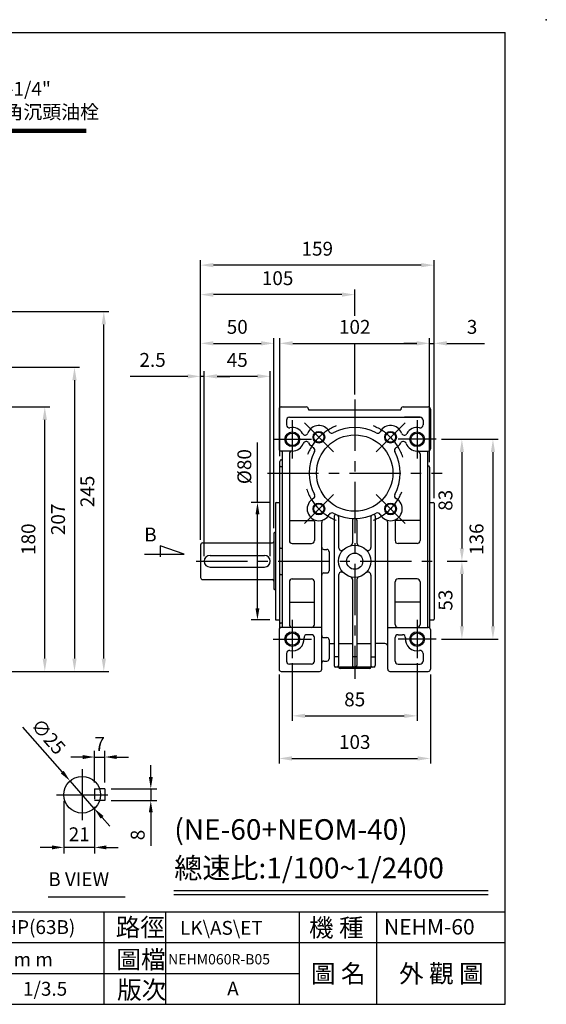
# Model space of a CAD drawing. Extents: x 0 to 938, y 0 to 682.
# Drawn here: x 579 to 938, y 12 to 682 of the extents above; entities that cross this region are included whole.
import ezdxf

# ---------------------------------------------------------------- set-up
doc = ezdxf.new("R2010")
doc.units = 0
doc.header["$LTSCALE"] = 1.1
doc.linetypes.add('CENTER', pattern=[50.8, 31.75, -6.35, 6.35, -6.35])
doc.linetypes.add('HIDDEN', pattern=[9.525, 6.35, -3.175])
doc.layers.get('Defpoints').update_dxf_attribs({"linetype": 'CONTINUOUS'})
for name, color, linetype in [('BORDER', 5, 'CONTINUOUS'), ('CENTER', 6, 'CENTER'), ('DIM', 3, 'CONTINUOUS'), ('HACHURE', 1, 'CONTINUOUS'), ('HIDDEN', 4, 'HIDDEN'), ('MAIN', 7, 'CONTINUOUS')]:
    doc.layers.add(name, color=color, linetype=linetype)
doc.styles.add('CHINA', font='romanc.shx', dxfattribs={"bigfont": 'china.shx'})
doc.dimstyles.new('CHINA', dxfattribs={"dimtxt": 2.7, "dimasz": 2.3, "dimexe": 1.5, "dimexo": 1.5, "dimgap": 1.5, "dimtad": 1, "dimdec": 4, "dimlfac": -1, "dimzin": 9, "dimdsep": 46, "dimtxsty": 'CHINA', "dimcen": 0, "dimclrd": 256, "dimclre": 256, "dimclrt": 256, "dimadec": 0, "dimazin": 0, "dimtfac": 1, "dimtdec": 3, "dimtofl": 0, "dimtmove": 0, "dimatfit": 3, "dimfxl": 0, "dimtolj": 1, "dimtzin": 9, "dimarcsym": 0})

# ---------------------------------------------------------------- blocks, each defined once
blk = doc.blocks.new('*D6')
at = {"layer": 'Defpoints', "color": 0}
for p in [(528.59, 418.86), (596.5, 418.86), (528.59, 238.86)]:
    blk.add_point(p, dxfattribs=at)
at = {"layer": 'DIM'}
for p, q in [((532.09, 418.86), (600, 418.86)), ((596.5, 247.61), (596.5, 410.11)), ((532.09, 238.86), (600, 238.86))]:
    blk.add_line(p, q, dxfattribs=at)
for points in [[(595.04, 410.11), (597.96, 410.11), (596.5, 418.86)], [(595.04, 247.61), (597.96, 247.61), (596.5, 238.86)]]:
    blk.add_solid(points, dxfattribs=at)
at = {"layer": 'DIM', "insert": (586.53, 328.86), "char_height": 9.45, "attachment_point": 5, "rotation": 90, "style": 'CHINA'}
blk.add_mtext('180', dxfattribs=at)
blk = doc.blocks.new('*D7')
at = {"layer": 'Defpoints', "color": 0}
for p in [(367.09, 445.86), (528.59, 238.86), (616.72, 238.86)]:
    blk.add_point(p, dxfattribs=at)
at = {"layer": 'DIM'}
for p, q in [((370.59, 445.86), (620.22, 445.86)), ((616.72, 437.11), (616.72, 247.61)), ((532.09, 238.86), (620.22, 238.86))]:
    blk.add_line(p, q, dxfattribs=at)
for points in [[(615.26, 437.11), (618.18, 437.11), (616.72, 445.86)], [(615.26, 247.61), (618.18, 247.61), (616.72, 238.86)]]:
    blk.add_solid(points, dxfattribs=at)
at = {"layer": 'DIM', "insert": (606.75, 342.36), "char_height": 9.45, "attachment_point": 5, "rotation": 90, "style": 'CHINA'}
blk.add_mtext('207', dxfattribs=at)
blk = doc.blocks.new('*D43')
at = {"layer": 'Defpoints', "color": 0}
for p in [(424.9, 483.86), (636.67, 483.86), (528.59, 238.86)]:
    blk.add_point(p, dxfattribs=at)
at = {"layer": 'DIM'}
for p, q in [((428.4, 483.86), (640.17, 483.86)), ((636.67, 247.61), (636.67, 475.11)), ((532.09, 238.86), (640.17, 238.86))]:
    blk.add_line(p, q, dxfattribs=at)
for points in [[(635.21, 475.11), (638.13, 475.11), (636.67, 483.86)], [(635.21, 247.61), (638.13, 247.61), (636.67, 238.86)]]:
    blk.add_solid(points, dxfattribs=at)
at = {"layer": 'DIM', "insert": (626.7, 361.36), "char_height": 9.45, "attachment_point": 5, "rotation": 90, "style": 'CHINA'}
blk.add_mtext('245', dxfattribs=at)
blk = doc.blocks.new('*D115')
at = {"layer": 'Defpoints', "color": 0}
for p in [(705.04, 439.72), (702.54, 324.86), (705.04, 313.86)]:
    blk.add_point(p, dxfattribs=at)
at = {"layer": 'DIM'}
for p, q in [((702.54, 328.36), (702.54, 443.22)), ((705.04, 317.36), (705.04, 443.22)), ((693.79, 439.72), (654.74, 439.72)), ((705.04, 439.72), (702.54, 439.72)), ((713.79, 439.72), (722.54, 439.72))]:
    blk.add_line(p, q, dxfattribs=at)
for points in [[(693.79, 441.18), (693.79, 438.26), (702.54, 439.72)], [(713.79, 441.18), (713.79, 438.26), (705.04, 439.72)]]:
    blk.add_solid(points, dxfattribs=at)
at = {"layer": 'DIM', "insert": (669.89, 449.69), "char_height": 9.45, "attachment_point": 5, "style": 'CHINA'}
blk.add_mtext('2.5', dxfattribs=at)
blk = doc.blocks.new('*D116')
at = {"layer": 'Defpoints', "color": 0}
for p in [(705.04, 439.72), (705.04, 313.86), (750.04, 313.86)]:
    blk.add_point(p, dxfattribs=at)
at = {"layer": 'DIM'}
for p, q in [((705.04, 317.36), (705.04, 443.22)), ((750.04, 317.36), (750.04, 443.22)), ((741.29, 439.72), (713.79, 439.72))]:
    blk.add_line(p, q, dxfattribs=at)
for points in [[(713.79, 441.18), (713.79, 438.26), (705.04, 439.72)], [(741.29, 441.18), (741.29, 438.26), (750.04, 439.72)]]:
    blk.add_solid(points, dxfattribs=at)
at = {"layer": 'DIM', "insert": (727.54, 449.69), "char_height": 9.45, "attachment_point": 5, "style": 'CHINA'}
blk.add_mtext('45', dxfattribs=at)
blk = doc.blocks.new('*D117')
at = {"layer": 'Defpoints', "color": 0}
for p in [(752.54, 462.19), (752.54, 332.9), (702.54, 324.86)]:
    blk.add_point(p, dxfattribs=at)
at = {"layer": 'DIM'}
for p, q in [((702.54, 328.36), (702.54, 465.69)), ((752.54, 336.4), (752.54, 465.69)), ((711.29, 462.19), (743.79, 462.19))]:
    blk.add_line(p, q, dxfattribs=at)
for points in [[(711.29, 463.65), (711.29, 460.73), (702.54, 462.19)], [(743.79, 463.65), (743.79, 460.73), (752.54, 462.19)]]:
    blk.add_solid(points, dxfattribs=at)
at = {"layer": 'DIM', "insert": (727.54, 472.16), "char_height": 9.45, "attachment_point": 5, "style": 'CHINA'}
blk.add_mtext('50', dxfattribs=at)
blk = doc.blocks.new('*D118')
at = {"layer": 'Defpoints', "color": 0}
for p in [(702.54, 515.41), (861.54, 353.36), (702.54, 324.86)]:
    blk.add_point(p, dxfattribs=at)
at = {"layer": 'DIM'}
for p, q in [((702.54, 328.36), (702.54, 518.91)), ((861.54, 356.86), (861.54, 518.91)), ((852.79, 515.41), (711.29, 515.41))]:
    blk.add_line(p, q, dxfattribs=at)
for points in [[(711.29, 516.87), (711.29, 513.95), (702.54, 515.41)], [(852.79, 516.87), (852.79, 513.95), (861.54, 515.41)]]:
    blk.add_solid(points, dxfattribs=at)
at = {"layer": 'DIM', "insert": (782.04, 525.38), "char_height": 9.45, "attachment_point": 5, "style": 'CHINA'}
blk.add_mtext('159', dxfattribs=at)
blk = doc.blocks.new('*D119')
at = {"layer": 'Defpoints', "color": 0}
for p in [(702.54, 495.35), (807.54, 477.39), (702.54, 324.86)]:
    blk.add_point(p, dxfattribs=at)
at = {"layer": 'DIM'}
for p, q in [((702.54, 328.36), (702.54, 498.85)), ((807.54, 480.89), (807.54, 498.85)), ((798.79, 495.35), (711.29, 495.35))]:
    blk.add_line(p, q, dxfattribs=at)
for points in [[(711.29, 496.81), (711.29, 493.89), (702.54, 495.35)], [(798.79, 496.81), (798.79, 493.89), (807.54, 495.35)]]:
    blk.add_solid(points, dxfattribs=at)
at = {"layer": 'DIM', "insert": (755.04, 505.33), "char_height": 9.45, "attachment_point": 5, "style": 'CHINA'}
blk.add_mtext('105', dxfattribs=at)
blk = doc.blocks.new('*D120')
at = {"layer": 'Defpoints', "color": 0}
for p in [(754.04, 353.86), (741.3, 273.86), (754.04, 273.86)]:
    blk.add_point(p, dxfattribs=at)
at = {"layer": 'DIM'}
for p, q in [((741.3, 353.86), (741.3, 394.61)), ((749.84, 353.86), (737.1, 353.86)), ((741.3, 281.91), (741.3, 345.81)), ((749.84, 273.86), (737.1, 273.86))]:
    blk.add_line(p, q, dxfattribs=at)
for points in [[(739.96, 345.81), (742.64, 345.81), (741.3, 353.86)], [(739.96, 281.91), (742.64, 281.91), (741.3, 273.86)]]:
    blk.add_solid(points, dxfattribs=at)
at = {"layer": 'DIM', "insert": (732.38, 378.26), "char_height": 9.45, "attachment_point": 5, "rotation": 90, "style": 'CHINA'}
blk.add_mtext('\\A1;%%C80', dxfattribs=at)
blk = doc.blocks.new('*D121')
at = {"layer": 'Defpoints', "color": 0}
for p in [(863.04, 396.86), (863.04, 260.86), (901.66, 260.86)]:
    blk.add_point(p, dxfattribs=at)
at = {"layer": 'DIM'}
for p, q in [((866.54, 396.86), (905.16, 396.86)), ((901.66, 388.11), (901.66, 269.61)), ((866.54, 260.86), (905.16, 260.86))]:
    blk.add_line(p, q, dxfattribs=at)
for points in [[(900.21, 388.11), (903.12, 388.11), (901.66, 396.86)], [(900.21, 269.61), (903.12, 269.61), (901.66, 260.86)]]:
    blk.add_solid(points, dxfattribs=at)
at = {"layer": 'DIM', "insert": (891.69, 328.86), "char_height": 9.45, "attachment_point": 5, "rotation": 90, "style": 'CHINA'}
blk.add_mtext('136', dxfattribs=at)
blk = doc.blocks.new('*D122')
at = {"layer": 'Defpoints', "color": 0}
for p in [(863.04, 396.86), (867.04, 313.86), (880.52, 313.86)]:
    blk.add_point(p, dxfattribs=at)
at = {"layer": 'DIM'}
for p, q in [((866.54, 396.86), (884.02, 396.86)), ((880.52, 388.11), (880.52, 322.61)), ((870.54, 313.86), (884.02, 313.86))]:
    blk.add_line(p, q, dxfattribs=at)
for points in [[(879.06, 388.11), (881.98, 388.11), (880.52, 396.86)], [(879.06, 322.61), (881.98, 322.61), (880.52, 313.86)]]:
    blk.add_solid(points, dxfattribs=at)
at = {"layer": 'DIM', "insert": (870.55, 355.36), "char_height": 9.45, "attachment_point": 5, "rotation": 90, "style": 'CHINA'}
blk.add_mtext('83', dxfattribs=at)
blk = doc.blocks.new('*D125')
at = {"layer": 'Defpoints', "color": 0}
for p in [(756.04, 240.36), (859.04, 240.36), (859.04, 179.62)]:
    blk.add_point(p, dxfattribs=at)
at = {"layer": 'DIM'}
for p, q in [((756.04, 236.86), (756.04, 176.12)), ((859.04, 236.86), (859.04, 176.12)), ((764.79, 179.62), (850.29, 179.62))]:
    blk.add_line(p, q, dxfattribs=at)
for points in [[(764.79, 181.08), (764.79, 178.16), (756.04, 179.62)], [(850.29, 181.08), (850.29, 178.16), (859.04, 179.62)]]:
    blk.add_solid(points, dxfattribs=at)
at = {"layer": 'DIM', "insert": (807.54, 189.59), "char_height": 9.45, "attachment_point": 5, "style": 'CHINA'}
blk.add_mtext('103', dxfattribs=at)
blk = doc.blocks.new('*D126')
at = {"layer": 'Defpoints', "color": 0}
for p in [(637.43, 158.93), (637.43, 150.93), (668.67, 150.93)]:
    blk.add_point(p, dxfattribs=at)
at = {"layer": 'DIM'}
for p, q in [((668.67, 166.98), (668.67, 175.03)), ((641.63, 158.93), (672.87, 158.93)), ((668.67, 158.93), (668.67, 150.93)), ((641.63, 150.93), (672.87, 150.93)), ((668.67, 142.88), (668.67, 120.13))]:
    blk.add_line(p, q, dxfattribs=at)
for points in [[(667.33, 166.98), (670.01, 166.98), (668.67, 158.93)], [(667.33, 142.88), (670.01, 142.88), (668.67, 150.93)]]:
    blk.add_solid(points, dxfattribs=at)
at = {"layer": 'DIM', "insert": (659.75, 127.48), "char_height": 9.45, "attachment_point": 5, "rotation": 90, "style": 'CHINA'}
blk.add_mtext('\\A1;8', dxfattribs=at)
blk = doc.blocks.new('*D127')
at = {"layer": 'Defpoints', "color": 0}
for p in [(609.43, 154.93), (630.43, 150.93), (609.43, 119.07)]:
    blk.add_point(p, dxfattribs=at)
at = {"layer": 'DIM'}
for p, q in [((609.43, 150.73), (609.43, 114.87)), ((630.43, 146.73), (630.43, 114.87)), ((601.38, 119.07), (593.33, 119.07)), ((630.43, 119.07), (609.43, 119.07)), ((638.48, 119.07), (646.53, 119.07))]:
    blk.add_line(p, q, dxfattribs=at)
for points in [[(601.38, 120.41), (601.38, 117.72), (609.43, 119.07)], [(638.48, 120.41), (638.48, 117.72), (630.43, 119.07)]]:
    blk.add_solid(points, dxfattribs=at)
at = {"layer": 'DIM', "insert": (619.93, 127.99), "char_height": 9.45, "attachment_point": 5, "style": 'CHINA'}
blk.add_mtext('\\A1;21', dxfattribs=at)
blk = doc.blocks.new('*D128')
at = {"layer": 'Defpoints', "color": 0}
for p in [(613.67, 164.31), (630.19, 145.55)]:
    blk.add_point(p, dxfattribs=at)
at = {"layer": 'DIM'}
for p, q in [((581.41, 200.93), (608.35, 170.35)), ((630.19, 145.55), (613.67, 164.31)), ((635.51, 139.51), (640.83, 133.46))]:
    blk.add_line(p, q, dxfattribs=at)
for points in [[(609.35, 171.24), (607.34, 169.46), (613.67, 164.31)], [(636.52, 140.39), (634.5, 138.62), (630.19, 145.55)]]:
    blk.add_solid(points, dxfattribs=at)
at = {"layer": 'DIM', "insert": (598.92, 194.56), "char_height": 9.45, "attachment_point": 5, "rotation": 311.36955, "style": 'CHINA'}
blk.add_mtext('\\A1;∅25', dxfattribs=at)
blk = doc.blocks.new('*D129')
at = {"layer": 'Defpoints', "color": 0}
for p in [(637.43, 180.58), (630.43, 158.93), (637.43, 158.93)]:
    blk.add_point(p, dxfattribs=at)
at = {"layer": 'DIM'}
for p, q in [((630.43, 163.13), (630.43, 184.78)), ((637.43, 163.13), (637.43, 184.78)), ((622.38, 180.58), (614.33, 180.58)), ((630.43, 180.58), (637.43, 180.58)), ((645.48, 180.58), (653.53, 180.58))]:
    blk.add_line(p, q, dxfattribs=at)
for points in [[(622.38, 181.92), (622.38, 179.23), (630.43, 180.58)], [(645.48, 181.92), (645.48, 179.23), (637.43, 180.58)]]:
    blk.add_solid(points, dxfattribs=at)
at = {"layer": 'DIM', "insert": (633.93, 189.5), "char_height": 9.45, "attachment_point": 5, "style": 'CHINA'}
blk.add_mtext('\\A1;7', dxfattribs=at)
blk = doc.blocks.new('*D133')
at = {"layer": 'Defpoints', "color": 0}
for p in [(765.04, 247.86), (850.04, 247.86), (850.04, 208.61)]:
    blk.add_point(p, dxfattribs=at)
at = {"layer": 'DIM'}
for p, q in [((765.04, 244.36), (765.04, 205.11)), ((850.04, 244.36), (850.04, 205.11)), ((773.79, 208.61), (841.29, 208.61))]:
    blk.add_line(p, q, dxfattribs=at)
for points in [[(773.79, 210.07), (773.79, 207.15), (765.04, 208.61)], [(841.29, 210.07), (841.29, 207.15), (850.04, 208.61)]]:
    blk.add_solid(points, dxfattribs=at)
at = {"layer": 'DIM', "insert": (807.54, 218.58), "char_height": 9.45, "attachment_point": 5, "style": 'CHINA'}
blk.add_mtext('85', dxfattribs=at)
blk = doc.blocks.new('*D134')
at = {"layer": 'Defpoints', "color": 0}
for p in [(867.04, 313.86), (863.04, 260.86), (880.52, 260.86)]:
    blk.add_point(p, dxfattribs=at)
at = {"layer": 'DIM'}
for p, q in [((870.54, 313.86), (884.02, 313.86)), ((880.52, 305.11), (880.52, 269.61)), ((866.54, 260.86), (884.02, 260.86))]:
    blk.add_line(p, q, dxfattribs=at)
for points in [[(879.06, 305.11), (881.98, 305.11), (880.52, 313.86)], [(879.06, 269.61), (881.98, 269.61), (880.52, 260.86)]]:
    blk.add_solid(points, dxfattribs=at)
at = {"layer": 'DIM', "insert": (870.55, 287.36), "char_height": 9.45, "attachment_point": 5, "rotation": 90, "style": 'CHINA'}
blk.add_mtext('53', dxfattribs=at)
blk = doc.blocks.new('*D135')
at = {"layer": 'Defpoints', "color": 0}
for p in [(858.54, 462.19), (756.54, 381.86), (858.54, 377.86)]:
    blk.add_point(p, dxfattribs=at)
at = {"layer": 'DIM'}
for p, q in [((756.54, 385.36), (756.54, 465.69)), ((858.54, 381.36), (858.54, 465.69)), ((765.29, 462.19), (849.79, 462.19))]:
    blk.add_line(p, q, dxfattribs=at)
for points in [[(765.29, 463.65), (765.29, 460.73), (756.54, 462.19)], [(849.79, 463.65), (849.79, 460.73), (858.54, 462.19)]]:
    blk.add_solid(points, dxfattribs=at)
at = {"layer": 'DIM', "insert": (807.54, 472.16), "char_height": 9.45, "attachment_point": 5, "style": 'CHINA'}
blk.add_mtext('102', dxfattribs=at)
blk = doc.blocks.new('*D114')
at = {"layer": 'Defpoints', "color": 0}
for p in [(861.54, 462.19), (858.54, 377.86), (861.54, 353.36)]:
    blk.add_point(p, dxfattribs=at)
at = {"layer": 'DIM'}
for p, q in [((858.54, 381.36), (858.54, 465.69)), ((861.54, 356.86), (861.54, 465.69)), ((849.79, 462.19), (841.04, 462.19)), ((858.54, 462.19), (861.54, 462.19)), ((870.29, 462.19), (895.84, 462.19))]:
    blk.add_line(p, q, dxfattribs=at)
for points in [[(849.79, 463.65), (849.79, 460.73), (858.54, 462.19)], [(870.29, 463.65), (870.29, 460.73), (861.54, 462.19)]]:
    blk.add_solid(points, dxfattribs=at)
at = {"layer": 'DIM', "insert": (887.44, 472.16), "char_height": 9.45, "attachment_point": 5, "style": 'CHINA'}
blk.add_mtext('3', dxfattribs=at)

msp = doc.modelspace()

# ---------------------------------------------------------------- linework, layer by layer
at = {"layer": 'BORDER'}
for p, q in [((3.5, 673.75), (910, 673.75)), ((910, 12.25), (910, 673.75)), ((3.5, 75.25), (910, 75.25)), ((3.5, 12.25), (910, 12.25))]:
    msp.add_line(p, q, dxfattribs=at)
msp.add_lwpolyline([(664.31849, 318.76298), (691.47278, 318.76298), (675.06321, 324.40382), (675.06321, 316.95235)], dxfattribs=at)
at = {"layer": 'CENTER'}
for p, q in [((807.53911, 423.86248), (807.53911, 233.86248)), ((765.03911, 409.86248), (765.03911, 383.86248)), ((850.03911, 409.86248), (850.03911, 383.86248)), ((793.04343, 388.35817), (773.24444, 408.15716)), ((822.0348, 388.35817), (841.83379, 408.15716)), ((752.03911, 396.86248), (778.03911, 396.86248)), ((863.03911, 396.86248), (837.03911, 396.86248)), ((748.03911, 373.86248), (867.03911, 373.86248)), ((793.04343, 359.36679), (773.24444, 339.5678)), ((822.0348, 359.36679), (841.83379, 339.5678)), ((699.53911, 313.86248), (867.03911, 313.86248)), ((765.03911, 273.86248), (765.03911, 247.86248)), ((850.03911, 273.86248), (850.03911, 247.86248)), ((752.03911, 260.86248), (778.03911, 260.86248)), ((863.03911, 260.86248), (837.03911, 260.86248)), ((621.92865, 172.42731), (621.92865, 137.42731)), ((604.42865, 154.92731), (642.42865, 154.92731))]:
    msp.add_line(p, q, dxfattribs=at)
for start, end in [(111.58698041, 158.41301959), (18.18396094, 68.41301959), (198.18396094, 248.41301959), (291.58698041, 338.41301959)]:
    msp.add_arc((807.53911, 373.86248), 34.5, start, end, dxfattribs=at)
at = {"layer": 'DIM'}
msp.add_line((807.53911, 427.46248), (807.53911, 462.18676), dxfattribs=at)
at = {"layer": 'DIM', "color": 3}
for p, q in [((637, 12.25), (637, 75.25)), ((637, 12.25), (637, 75.25)), ((679, 12.25), (679, 75.25)), ((770, 12.25), (770, 75.25)), ((822.5, 12.25), (822.5, 75.25)), ((245, 54.25), (910, 54.25)), ((623, 54.25), (756, 54.25)), ((245, 33.25), (770, 33.25))]:
    msp.add_line(p, q, dxfattribs=at)
at = {"layer": 'HACHURE'}
for centre, radius in [((783.14393, 398.25766), 4), ((831.9343, 398.25766), 4), ((765.03911, 396.86248), 5), ((850.03911, 396.86248), 5), ((783.14393, 349.4673), 4), ((831.9343, 349.4673), 4), ((765.03911, 260.86248), 5), ((850.03911, 260.86248), 5)]:
    msp.add_circle(centre, radius, dxfattribs=at)
at = {"layer": 'HIDDEN'}
for p, q in [((630.42865, 158.92731), (630.42865, 150.92731)), ((630.42865, 158.92731), (633.77137, 158.92731)), ((633.77137, 150.92731), (630.42865, 150.92731))]:
    msp.add_line(p, q, dxfattribs=at)
at = {"layer": 'MAIN'}
for p, q in [((756.03911, 417.36248), (756.03911, 390.36248)), ((757.53911, 418.86248), (774.53911, 418.86248)), ((776.03911, 417.36248), (776.03911, 416.86248)), ((776.03911, 416.86248), (839.03911, 416.86248)), ((839.03911, 417.36248), (839.03911, 416.86248)), ((840.53911, 418.86248), (857.53911, 418.86248)), ((859.03911, 417.36248), (859.03911, 390.36248)), ((761.03911, 409.86248), (761.03911, 406.66044)), ((763.03911, 411.86248), (852.03911, 411.86248)), ((852.03911, 411.86248), (841.37633, 411.86248)), ((854.03911, 409.86248), (854.03911, 406.66044)), ((765.03911, 388.86248), (757.53911, 388.86248)), ((758.03911, 388.86248), (758.03911, 268.86248)), ((850.03911, 388.86248), (857.53911, 388.86248)), ((857.03911, 388.86248), (857.03911, 268.86248)), ((757.53911, 382.86248), (758.03911, 382.86248)), ((763.03911, 386.86248), (763.03911, 327.90407)), ((852.03911, 386.86248), (852.03911, 327.90407)), ((756.53911, 268.48051), (756.53911, 381.86248)), ((757.03911, 378.23639), (758.03911, 378.23639)), ((857.03911, 378.86248), (857.53911, 378.86248)), ((858.53911, 377.86248), (858.53911, 268.48051)), ((753.53911, 353.36248), (753.53911, 274.36248)), ((754.03911, 353.86248), (756.53911, 353.86248)), ((858.53911, 353.86248), (861.03911, 353.86248)), ((861.53911, 353.36248), (861.53911, 274.36248)), ((793.53911, 344.6221), (793.53911, 242.86248)), ((796.53911, 344.19769), (796.53911, 323.24331)), ((806.03911, 341.86639), (806.03911, 326.38246)), ((809.03911, 341.86639), (809.03911, 326.38246)), ((818.53911, 344.19769), (818.53911, 323.24331)), ((821.53911, 344.6221), (821.53911, 242.86248)), ((763.03911, 341.66086), (779.87542, 341.66086)), ((780.03911, 340.86841), (780.03911, 327.90407)), ((785.03911, 240.36248), (785.03911, 340.25711)), ((830.03911, 240.36248), (830.03911, 340.25711)), ((835.03911, 340.86841), (835.03911, 327.90407)), ((852.03911, 341.66086), (835.20281, 341.66086)), ((753.53911, 333.60224), (752.53911, 332.90248)), ((752.53911, 332.90248), (752.53911, 294.82248)), ((702.53911, 324.86248), (702.53911, 302.86248)), ((704.03911, 326.36248), (751.53911, 326.36248)), ((757.03911, 322.86248), (758.03911, 322.86248)), ((765.03911, 325.90407), (778.03911, 325.90407)), ((786.53911, 321.86248), (788.53911, 321.86248)), ((850.03911, 325.90407), (837.03911, 325.90407)), ((709.03911, 317.86248), (746.03911, 317.86248)), ((790.03911, 320.36248), (790.03911, 307.36248)), ((709.03911, 309.86248), (746.03911, 309.86248)), ((757.03911, 304.86248), (758.03911, 304.86248)), ((765.03911, 301.82088), (778.03911, 301.82088)), ((786.53911, 305.86248), (788.53911, 305.86248)), ((796.53911, 304.48165), (796.53911, 242.86248)), ((818.53911, 304.48165), (818.53911, 242.86248)), ((850.03911, 301.82088), (837.03911, 301.82088)), ((704.03911, 301.36248), (751.53911, 301.36248)), ((763.03911, 299.82088), (763.03911, 270.86248)), ((780.03911, 270.86248), (780.03911, 299.82088)), ((806.03911, 301.3425), (806.03911, 242.86248)), ((809.03911, 301.3425), (809.03911, 242.86248)), ((835.03911, 270.86248), (835.03911, 299.82088)), ((852.03911, 299.82088), (852.03911, 270.86248)), ((753.53911, 294.12272), (752.53911, 294.82248)), ((763.03911, 286.0641), (780.03911, 286.0641)), ((852.03911, 286.0641), (835.03911, 286.0641)), ((754.03911, 273.86248), (756.53911, 273.86248)), ((757.03911, 271.85289), (758.03911, 271.85289)), ((785.03911, 268.86248), (757.53911, 268.86248)), ((830.03911, 268.86248), (857.53911, 268.86248)), ((858.53911, 273.86248), (861.03911, 273.86248)), ((756.03911, 267.36248), (756.03911, 240.36248)), ((778.03911, 263.86248), (774.98899, 263.86248)), ((780.03911, 245.86248), (780.03911, 261.86248)), ((786.53911, 261.86248), (788.53911, 261.86248)), ((835.03911, 245.86248), (835.03911, 261.86248)), ((837.03911, 263.86248), (840.08924, 263.86248)), ((859.03911, 267.36248), (859.03911, 240.36248)), ((790.03911, 260.36248), (790.03911, 247.36248)), ((790.03911, 257.86248), (793.53911, 257.86248)), ((796.53911, 257.86248), (806.03911, 257.86248)), ((809.03911, 257.86248), (818.53911, 257.86248)), ((828.03911, 257.86248), (821.53911, 257.86248)), ((761.03911, 251.06452), (761.03911, 245.86248)), ((796.53911, 248.86248), (793.53911, 248.86248)), ((809.03911, 248.86248), (806.03911, 248.86248)), ((818.53911, 248.86248), (821.53911, 248.86248)), ((854.03911, 251.06452), (854.03911, 245.86248)), ((778.03911, 243.86248), (763.03911, 243.86248)), ((786.53911, 245.86248), (788.53911, 245.86248)), ((820.53911, 241.86248), (794.53911, 241.86248)), ((837.03911, 243.86248), (852.03911, 243.86248)), ((757.53911, 238.86248), (783.53911, 238.86248)), ((817.53911, 240.86248), (797.53911, 240.86248)), ((831.53911, 238.86248), (857.53911, 238.86248)), ((637.42865, 158.92731), (633.77137, 158.92731)), ((637.42865, 158.92731), (637.42865, 150.92731)), ((637.42865, 150.92731), (633.77137, 150.92731)), ((684.35062, 89.70801), (898.33412, 89.70801)), ((598.75317, 85.51177), (651.13079, 85.51177)), ((684.35062, 87.08301), (898.33412, 87.08301))]:
    msp.add_line(p, q, dxfattribs=at)
for centre, radius in [((765.03911, 396.86248), 4.25), ((783.14393, 398.25766), 3.4), ((807.53911, 373.86248), 26), ((831.9343, 398.25766), 3.4), ((850.03911, 396.86248), 4.25), ((783.14393, 349.4673), 3.4), ((831.9343, 349.4673), 3.4), ((807.53911, 313.86248), 11), ((807.53911, 313.86248), 5.5), ((765.03911, 260.86248), 4.25), ((850.03911, 260.86248), 4.25), ((621.92865, 154.92731), 12.5)]:
    msp.add_circle(centre, radius, dxfattribs=at)
for centre, radius, start, end in [((757.53911, 417.36248), 1.5, 90, 180), ((774.53911, 417.36248), 1.5, 0, 90), ((840.53911, 417.36248), 1.5, 90, 180), ((857.53911, 417.36248), 1.5, 0, 90), ((763.03911, 409.86248), 2, 90, 180), ((852.03911, 409.86248), 2, 360, 90), ((763.03911, 406.66044), 2, 180, 281.53695903), ((765.03911, 396.86248), 8, 29.18647138, 101.53695903), ((783.14393, 398.25766), 8, 28.0422367, 159.62670589), ((807.53911, 373.86248), 31, 61.8492485, 118.1507515), ((831.9343, 398.25766), 8, 20.37329411, 151.9577633), ((850.03911, 396.86248), 8, 78.46304097, 150.81352862), ((852.03911, 406.66044), 2, 258.46304097, 0), ((773.76949, 401.73901), 2, 209.18647138, 339.62670589), ((791.96994, 402.95889), 2, 208.0422367, 298.1507515), ((823.10829, 402.95889), 2, 241.8492485, 331.9577633), ((841.30874, 401.73901), 2, 200.37329411, 330.81352862), ((757.53911, 390.36248), 1.5, 180, 270), ((765.03911, 386.86248), 2, 90, 180), ((765.03911, 396.86248), 8, 270, 339.62670589), ((774.41356, 393.38113), 2, 29.18647138, 159.62670589), ((783.14393, 398.25766), 8, 209.18647138, 241.9577633), ((778.44271, 389.43165), 2, 331.8492485, 61.9577633), ((836.63552, 389.43165), 2, 118.0422367, 208.1507515), ((831.9343, 398.25766), 8, 298.0422367, 330.81352862), ((840.66467, 393.38113), 2, 20.37329411, 150.81352862), ((850.03911, 396.86248), 8, 200.37329411, 270), ((850.03911, 386.86248), 2, 0, 90), ((857.53911, 390.36248), 1.5, 270, 0), ((757.53911, 381.86248), 1, 90, 180), ((807.53911, 373.86248), 31, 151.8492485, 208.1507515), ((807.53911, 373.86248), 31, 331.8492485, 28.1507515), ((757.03911, 378.73639), 0.5, 180, 270), ((857.53911, 377.86248), 1, 0, 90), ((783.14393, 349.4673), 8, 118.0422367, 331.9577633), ((778.44271, 358.29331), 2, 298.0422367, 28.1507515), ((831.9343, 349.4673), 8, 208.0422367, 61.9577633), ((836.63552, 358.29331), 2, 151.8492485, 241.9577633), ((754.03911, 353.36248), 0.5, 90, 180), ((861.03911, 353.36248), 0.5, 0, 90), ((778.03911, 340.86841), 2, 0, 59.30408547), ((787.03911, 340.25711), 2, 112.92453586, 180), ((791.96994, 344.76607), 2, 61.8492485, 151.9577633), ((807.53911, 373.86248), 31, 241.8492485, 298.1507515), ((794.53911, 344.6221), 1, 66.03051768, 180), ((795.53911, 344.19769), 1, 0, 67.97568716), ((807.03911, 341.86639), 1, 89.10471701, 180), ((808.03911, 341.86639), 1, 0, 90.89528299), ((819.53911, 344.19769), 1, 112.02431284, 180), ((820.53911, 344.6221), 1, 0, 113.96948232), ((823.10829, 344.76607), 2, 28.0422367, 118.1507515), ((828.03911, 340.25711), 2, 360, 67.07546414), ((837.03911, 340.86841), 2, 120.69591453, 180), ((704.03911, 324.86248), 1.5, 90, 180), ((751.53911, 327.36248), 1, 270, 0), ((757.03911, 322.36248), 0.5, 90, 180), ((765.03911, 327.90407), 2, 180, 270), ((778.03911, 327.90407), 2, 270, 0), ((786.53911, 323.36248), 1.5, 180, 270), ((788.53911, 320.36248), 1.5, 0, 90), ((798.53911, 323.24331), 2, 180, 313.81306146), ((804.03911, 326.38246), 2, 285.61849828, 0), ((811.03911, 326.38246), 2, 180, 254.38150172), ((816.53911, 323.24331), 2, 226.18693854, 0), ((837.03911, 327.90407), 2, 180, 270), ((850.03911, 327.90407), 2, 270, 360), ((709.03911, 313.86248), 4, 90, 270), ((746.03911, 313.86248), 4, 270, 90), ((704.03911, 302.86248), 1.5, 180, 270), ((757.03911, 305.36248), 0.5, 180, 270), ((765.03911, 299.82088), 2, 90, 180), ((778.03911, 299.82088), 2, 0, 90), ((786.53911, 304.36248), 1.5, 90, 180), ((788.53911, 307.36248), 1.5, 270, 0), ((798.53911, 304.48165), 2, 46.18693854, 180), ((804.03911, 301.3425), 2, 0, 74.38150172), ((811.03911, 301.3425), 2, 105.61849828, 180), ((816.53911, 304.48165), 2, 0, 133.81306146), ((837.03911, 299.82088), 2, 90, 180), ((850.03911, 299.82088), 2, 0, 90), ((751.53911, 300.36248), 1, 0, 90), ((754.03911, 274.36248), 0.5, 180, 270), ((757.53911, 267.36248), 1.5, 90, 180), ((757.03911, 271.35289), 0.5, 90, 180), ((765.03911, 270.86248), 2, 180, 270), ((778.03911, 270.86248), 2, 270, 0), ((837.03911, 270.86248), 2, 180, 270), ((850.03911, 270.86248), 2, 270, 0), ((857.53911, 267.36248), 1.5, 360, 90), ((861.03911, 274.36248), 0.5, 270, 0), ((765.03911, 260.86248), 8, 258.46304097, 5.73917048), ((774.98899, 261.86248), 2, 90, 185.73917048), ((778.03911, 261.86248), 2, 0, 90), ((786.53911, 263.36248), 1.5, 180, 270), ((788.53911, 260.36248), 1.5, 0, 90), ((837.03911, 261.86248), 2, 90, 180), ((840.08924, 261.86248), 2, 354.26082952, 90), ((850.03911, 260.86248), 8, 174.26082952, 281.53695903), ((828.03911, 255.86248), 2, 0, 90), ((763.03911, 251.06452), 2, 78.46304097, 180), ((852.03911, 251.06452), 2, 0, 101.53695903), ((763.03911, 245.86248), 2, 180, 270), ((778.03911, 245.86248), 2, 270, 0), ((786.53911, 244.36248), 1.5, 90, 180), ((788.53911, 247.36248), 1.5, 270, 0), ((794.53911, 242.86248), 1, 180, 270), ((795.53911, 242.86248), 1, 270, 0), ((797.53911, 241.86248), 1, 180, 270), ((807.03911, 242.86248), 1, 180, 270), ((808.03911, 242.86248), 1, 270, 0), ((817.53911, 241.86248), 1, 270, 0), ((819.53911, 242.86248), 1, 180, 270), ((820.53911, 242.86248), 1, 270, 0), ((837.03911, 245.86248), 2, 180, 270), ((852.03911, 245.86248), 2, 270, 360), ((757.53911, 240.36248), 1.5, 180, 270), ((783.53911, 240.36248), 1.5, 270, 0), ((831.53911, 240.36248), 1.5, 180, 270), ((857.53911, 240.36248), 1.5, 270, 360)]:
    msp.add_arc(centre, radius, start, end, dxfattribs=at)
msp.add_point((938, 682.5), dxfattribs=at)

# ---------------------------------------------------------------- texts
at = {"layer": 'DIM', "style": 'CHINA'}
for s, height, p in [('(NE-60+NEOM-40)', 14, (684.67907, 124.27039)), ('總速比:1/100~1/2400', 14, (684.67907, 98.02039)), ('1/4HP(63B)', 9.45, (548.85887, 60.0854)), ('路徑', 12.25, (644.78302, 58.53893)), ('LK\\AS\\ET', 9.45, (688.62106, 59.54908)), ('機 種', 12.25, (776.42778, 58.26262)), ('圖檔', 12.25, (645.25491, 36.58459)), ('m m', 9.45, (575.23291, 38.04302)), ('NEHM060R-B05', 7, (680.46316, 39.426)), ('圖 名', 12.25, (777.71557, 26.98735)), ('外 觀 圖', 12.25, (837.72595, 26.98735)), ('1/3.5', 9.45, (581.64679, 18.0854)), ('版次', 12.25, (645.73001, 15.93878)), ('A', 9.45, (720.68797, 18.25745))]:
    msp.add_text(s, height=height, dxfattribs=at).set_placement(p)
at = {"layer": 'DIM', "insert": (543.19978, 612.02224), "char_height": 9.45, "attachment_point": 7, "style": 'CHINA'}
msp.add_mtext('2-PT-1/4"\\P內六角沉頭油栓', dxfattribs=at)
at = {"layer": 'MAIN', "style": 'CHINA'}
msp.add_text('B', height=9.45, rotation=360, dxfattribs=at).set_placement((664.21964, 327.29551))
for s, height, p in [('B VIEW', 9.45, (598.86414, 92.67943)), ('NEHM-60', 10.5, (827.48337, 59.76737))]:
    msp.add_text(s, height=height, dxfattribs=at).set_placement(p)

# ---------------------------------------------------------------- dimensions: what is measured, and where the dimension line sits
at = {"layer": 'DIM'}
for base, p1, p2, override, picture, middle in [((702.53911, 515.40727), (861.53911, 353.36248), (702.53911, 324.86248), {"dimscale": 3.5, "dimasz": 2.5, "dimexe": 1, "dimexo": 1, "dimdec": 3, "dimadec": 2, "dimazin": 2, "dimtm": 1e-09, "dimtfac": 0.8, "dimtix": 1, "dimtofl": 1, "dimtolj": 0, "dimlwd": 65535, "dimlwe": 65535}, '*D118', (782.03911, 525.38227)), ((702.53911, 495.35295), (807.53911, 477.38676), (702.53911, 324.86248), {"dimscale": 3.5, "dimasz": 2.5, "dimexe": 1, "dimexo": 1, "dimdec": 3, "dimadec": 2, "dimazin": 2, "dimtm": 1e-09, "dimtfac": 0.8, "dimtix": 1, "dimtofl": 1, "dimtolj": 0, "dimlwd": 65535, "dimlwe": 65535}, '*D119', (755.03911, 505.32795)), ((752.53911, 462.18676), (702.53911, 324.86248), (752.53911, 332.90248), {"dimscale": 3.5, "dimasz": 2.5, "dimexe": 1, "dimexo": 1, "dimdec": 3, "dimadec": 2, "dimazin": 2, "dimtm": 1e-09, "dimtfac": 0.8, "dimtix": 1, "dimtofl": 1, "dimtolj": 0, "dimlwd": 65535, "dimlwe": 65535}, '*D117', (727.53911, 472.16176)), ((858.53911, 462.18676), (756.53911, 381.86248), (858.53911, 377.86248), {"dimscale": 3.5, "dimasz": 2.5, "dimexe": 1, "dimexo": 1, "dimdec": 3, "dimadec": 2, "dimazin": 2, "dimtm": 1e-09, "dimtfac": 0.8, "dimtix": 1, "dimtofl": 1, "dimtolj": 0, "dimlwd": 65535, "dimlwe": 65535}, '*D135', (807.53911, 472.16176)), ((705.03911, 439.71978), (750.03911, 313.86248), (705.03911, 313.86248), {"dimscale": 3.5, "dimasz": 2.5, "dimexe": 1, "dimexo": 1, "dimdec": 3, "dimadec": 2, "dimazin": 2, "dimtm": 1e-09, "dimtfac": 0.8, "dimtix": 1, "dimtofl": 1, "dimtolj": 0, "dimlwd": 65535, "dimlwe": 65535}, '*D116', (727.53911, 449.69478)), ((850.03911, 208.60783), (765.03911, 247.86248), (850.03911, 247.86248), {"dimscale": 3.5, "dimasz": 2.5, "dimexe": 1, "dimexo": 1, "dimdec": 3, "dimadec": 2, "dimazin": 2, "dimtm": 1e-09, "dimtfac": 0.8, "dimtix": 1, "dimtofl": 1, "dimtolj": 0, "dimlwd": 65535, "dimlwe": 65535}, '*D133', (807.53911, 218.58283)), ((859.03911, 179.61799), (756.03911, 240.36248), (859.03911, 240.36248), {"dimscale": 3.5, "dimasz": 2.5, "dimexe": 1, "dimexo": 1, "dimdec": 3, "dimadec": 2, "dimazin": 2, "dimtm": 1e-09, "dimtfac": 0.8, "dimtix": 1, "dimtofl": 1, "dimtolj": 0, "dimlwd": 65535, "dimlwe": 65535}, '*D125', (807.53911, 189.59299)), ((637.42865, 180.57625), (630.42865, 158.92731), (637.42865, 158.92731), {"dimscale": 3.5, "dimexe": 1.2, "dimexo": 1.2, "dimgap": 1.2, "dimdec": 2, "dimadec": 1, "dimazin": 2, "dimtm": 1e-09, "dimtfac": 0.75, "dimtdec": 2, "dimtix": 1, "dimtofl": 1, "dimlwd": 65535, "dimlwe": 65535}, '*D129', (633.92865, 189.50125)), ((609.42865, 119.06596), (630.42865, 150.92731), (609.42865, 154.92731), {"dimscale": 3.5, "dimexe": 1.2, "dimexo": 1.2, "dimgap": 1.2, "dimdec": 2, "dimadec": 1, "dimazin": 2, "dimtm": 1e-09, "dimtfac": 0.75, "dimtdec": 2, "dimtix": 1, "dimtofl": 1, "dimlwd": 65535, "dimlwe": 65535}, '*D127', (619.92865, 127.99096))]:
    dim = msp.add_linear_dim(base=base, p1=p1, p2=p2, dimstyle='CHINA', override=override, dxfattribs=at)
    dim.commit()
    dim.dimension.update_dxf_attribs({"geometry": picture, "text_midpoint": middle})
for base, p1, p2, picture, middle in [((636.673, 483.86248), (528.59105, 238.86248), (424.89673, 483.86248), '*D43', (626.698, 361.36248)), ((616.72168, 238.86248), (367.09105, 445.86248), (528.59105, 238.86248), '*D7', (606.74668, 342.36248)), ((596.50164, 418.86248), (528.59105, 238.86248), (528.59105, 418.86248), '*D6', (586.52664, 328.86248)), ((901.66376, 260.86248), (863.03911, 396.86248), (863.03911, 260.86248), '*D121', (891.68876, 328.86248)), ((880.52022, 313.86248), (863.03911, 396.86248), (867.03911, 313.86248), '*D122', (870.54522, 355.36248)), ((880.52022, 260.86248), (867.03911, 313.86248), (863.03911, 260.86248), '*D134', (870.54522, 287.36248))]:
    dim = msp.add_linear_dim(base=base, p1=p1, p2=p2, angle=90, dimstyle='CHINA', override={"dimscale": 3.5, "dimasz": 2.5, "dimexe": 1, "dimexo": 1, "dimdec": 3, "dimadec": 2, "dimazin": 2, "dimtm": 1e-09, "dimtfac": 0.8, "dimtix": 1, "dimtofl": 1, "dimtolj": 0, "dimlwd": 65535, "dimlwe": 65535}, dxfattribs=at)
    dim.commit()
    dim.dimension.update_dxf_attribs({"geometry": picture, "text_midpoint": middle})
for base, p1, p2, picture, middle in [((861.53911, 462.18676), (858.53911, 377.86248), (861.53911, 353.36248), '*D114', (887.43911, 462.18676)), ((705.03911, 439.71978), (702.53911, 324.86248), (705.03911, 313.86248), '*D115', (669.88911, 439.71978))]:
    dim = msp.add_linear_dim(base=base, p1=p1, p2=p2, dimstyle='CHINA', override={"dimscale": 3.5, "dimasz": 2.5, "dimexe": 1, "dimexo": 1, "dimdec": 3, "dimadec": 2, "dimazin": 2, "dimtm": 1e-09, "dimtfac": 0.8, "dimtix": 1, "dimtofl": 1, "dimtolj": 0, "dimlwd": 65535, "dimlwe": 65535}, dxfattribs=at)
    dim.commit()
    dim.dimension.update_dxf_attribs({"geometry": picture, "text_midpoint": middle, "dimtype": 160})
for base, p1, p2, override, picture, middle in [((741.30073, 273.86248), (754.03911, 353.86248), (754.03911, 273.86248), {"dimscale": 3.5, "dimexe": 1.2, "dimexo": 1.2, "dimgap": 1.2, "dimdec": 2, "dimpost": '%%C<>', "dimadec": 1, "dimazin": 2, "dimtm": 1e-09, "dimtfac": 0.75, "dimtdec": 2, "dimtix": 1, "dimtofl": 1, "dimlwd": 65535, "dimlwe": 65535}, '*D120', (741.30073, 378.26248)), ((668.67143, 150.92731), (637.42865, 158.92731), (637.42865, 150.92731), {"dimscale": 3.5, "dimexe": 1.2, "dimexo": 1.2, "dimgap": 1.2, "dimdec": 2, "dimadec": 1, "dimazin": 2, "dimtm": 1e-09, "dimtfac": 0.75, "dimtdec": 2, "dimtix": 1, "dimtofl": 1, "dimlwd": 65535, "dimlwe": 65535}, '*D126', (668.67143, 127.47731))]:
    dim = msp.add_linear_dim(base=base, p1=p1, p2=p2, angle=90, dimstyle='CHINA', override=override, dxfattribs=at)
    dim.commit()
    dim.dimension.update_dxf_attribs({"geometry": picture, "text_midpoint": middle, "dimtype": 160})
dim = msp.add_diameter_dim_2p(p1=(630.19006, 145.54653), p2=(613.66724, 164.30809), dimstyle='CHINA', override={"dimscale": 3.5, "dimexe": 1.2, "dimexo": 1.2, "dimgap": 1.2, "dimdec": 2, "dimadec": 1, "dimazin": 2, "dimtm": 1e-09, "dimtfac": 0.75, "dimtdec": 2, "dimtix": 1, "dimtofl": 1, "dimlwd": 65535, "dimlwe": 65535}, dxfattribs=at)
dim.commit()
dim.dimension.update_dxf_attribs({"geometry": '*D128', "text_midpoint": (598.91848, 194.55925)})

# ---------------------------------------------------------------- leaders
at = {"layer": 'DIM', "annotation_type": 0, "has_hookline": 1, "hookline_direction": 0, "text_width": 81.45}
msp.add_leader([(494.18339, 633.1133), (529.19978, 606.77224), (537.94978, 606.77224)], dimstyle='CHINA', override={"dimscale": 3.5, "dimasz": 2.5, "dimexe": 1, "dimexo": 1, "dimgap": 1.5, "dimtad": 1, "dimdec": 3, "dimadec": 2, "dimazin": 2, "dimtm": 1e-09, "dimtfac": 0.8, "dimtix": 1, "dimtofl": 1, "dimtolj": 0, "dimlwd": 65535, "dimlwe": 65535}, dxfattribs=at)

doc.saveas('drawing.dxf')
